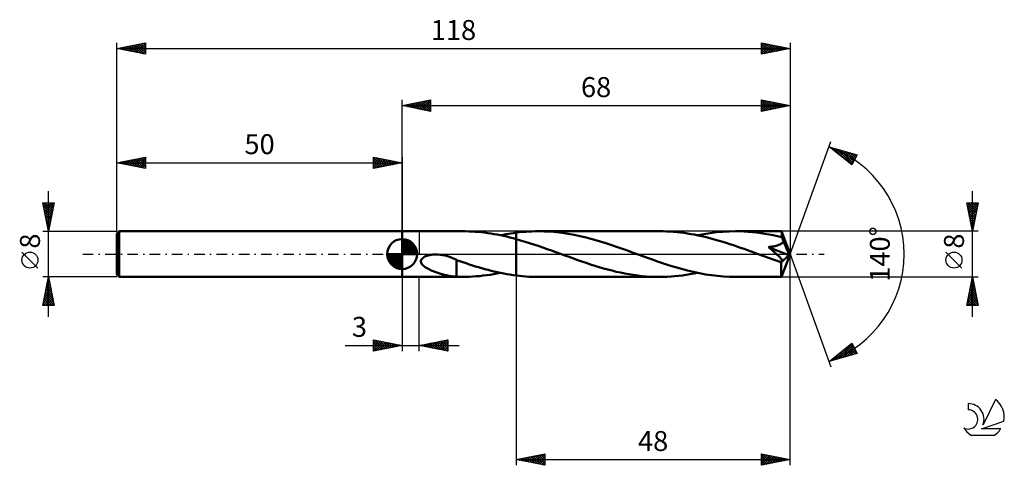
# Model space of a CAD drawing. Units: millimetres. Extents: x -17 to 156, y -37 to 41.
import ezdxf
from ezdxf.enums import TextEntityAlignment as Align

# ---------------------------------------------------------------- set-up
doc = ezdxf.new("R2010")
doc.units = ezdxf.units.MM
doc.header["$LTSCALE"] = 4.6
doc.linetypes.add('LONGDASH_DASH', pattern=[0.85, 0.4, -0.2, 0.05, -0.2])
for name, color, linetype in [('1', 4, 'CONTINUOUS'), ('2', 7, 'CONTINUOUS'), ('4', 2, 'LONGDASH_DASH'), ('CUT', 1, 'CONTINUOUS'), ('NOCUT', 7, 'CONTINUOUS'), ('SK1', 4, 'CONTINUOUS'), ('SK2', 7, 'CONTINUOUS'), ('SK4', 2, 'LONGDASH_DASH'), ('SK6', 5, 'CONTINUOUS')]:
    doc.layers.add(name, color=color, linetype=linetype)
doc.styles.get("Standard").update_dxf_attribs({"font": 'Monospac821 BT'})

msp = doc.modelspace()

# ---------------------------------------------------------------- linework, layer by layer
at = {"layer": '1', "color": 4, "linetype": 'CONTINUOUS', "lineweight": 50}
for p, q in [((50, 4), (60.58, 4)), ((50, -4), (50, 4)), ((61.13, 3.99), (60.57, 4)), ((61.69, 3.98), (61.13, 3.99)), ((62.24, 3.95), (61.69, 3.98)), ((62.8, 3.92), (62.24, 3.95)), ((63.35, 3.87), (62.8, 3.92)), ((63.91, 3.82), (63.35, 3.87)), ((64.46, 3.76), (63.91, 3.82)), ((65.01, 3.68), (64.46, 3.76)), ((65.57, 3.6), (65.01, 3.68)), ((66.12, 3.5), (65.57, 3.6)), ((66.67, 3.4), (66.12, 3.5)), ((67.7, 3.38), (68.16, 3.47)), ((68.16, 3.47), (68.62, 3.55)), ((68.62, 3.55), (69.08, 3.62)), ((69.08, 3.62), (69.54, 3.69)), ((69.54, 3.69), (70, 3.75)), ((70, 3.75), (70.56, 3.82)), ((70, 3.75), (70, 3.75)), ((70, 3.75), (70, 3.75)), ((70, 3.75), (70, 3.75)), ((70, -3.75), (70, 3.75)), ((70.56, 3.82), (71.12, 3.87)), ((71.12, 3.87), (71.68, 3.92)), ((71.68, 3.92), (72.24, 3.96)), ((72.24, 3.96), (72.8, 3.98)), ((72.8, 3.98), (73.35, 4)), ((73.35, 4), (73.91, 4)), ((74.95, 3.98), (73.91, 4)), ((95.13, 4), (73.91, 4)), ((76, 3.93), (74.95, 3.98)), ((77.05, 3.84), (76, 3.93)), ((78.09, 3.71), (77.05, 3.84)), ((79.13, 3.56), (78.09, 3.71)), ((80.18, 3.37), (79.13, 3.56)), ((95.74, 3.99), (95.13, 4)), ((96.35, 3.98), (95.74, 3.99)), ((96.97, 3.95), (96.35, 3.98)), ((97.58, 3.9), (96.97, 3.95)), ((98.2, 3.85), (97.58, 3.9)), ((98.81, 3.78), (98.2, 3.85)), ((99.42, 3.7), (98.81, 3.78)), ((100.03, 3.61), (99.42, 3.7)), ((100.64, 3.51), (100.03, 3.61)), ((101.26, 3.4), (100.64, 3.51)), ((101.8, 3.29), (102.91, 3.5)), ((102.91, 3.5), (104.02, 3.68)), ((104.02, 3.68), (105.14, 3.82)), ((105.14, 3.82), (106.25, 3.92)), ((106.25, 3.92), (107.35, 3.98)), ((107.35, 3.98), (108.45, 4)), ((109.19, 3.99), (108.45, 4)), ((116.51, 4), (108.45, 4)), ((109.93, 3.96), (109.19, 3.99)), ((110.67, 3.92), (109.93, 3.96)), ((111.4, 3.86), (110.67, 3.92)), ((112.13, 3.78), (111.4, 3.86)), ((112.86, 3.68), (112.13, 3.78)), ((113.6, 3.57), (112.86, 3.68)), ((114.34, 3.44), (113.6, 3.57)), ((116.51, 3.98), (116.51, 4)), ((118, 0), (116.51, 4)), ((116.51, 4), (116.51, 4)), ((116.51, 4), (116.51, 4)), ((116.51, 4), (116.51, 4)), ((116.51, 4), (116.51, 4)), ((116.51, 4), (116.51, 4)), ((116.51, 4), (116.51, 4)), ((116.52, 3.96), (116.51, 3.98)), ((116.52, 3.92), (116.52, 3.96)), ((116.53, 3.88), (116.52, 3.92)), ((116.53, 3.83), (116.53, 3.88)), ((116.53, 3.77), (116.53, 3.83)), ((116.54, 3.7), (116.53, 3.77)), ((116.54, 3.63), (116.54, 3.7)), ((116.54, 3.55), (116.54, 3.63)), ((118, 0), (116.54, 3.55)), ((116.54, 2.97), (116.54, 3.55)), ((67.23, 3.29), (66.67, 3.4)), ((67.78, 3.17), (67.23, 3.29)), ((67.24, 3.29), (67.7, 3.38)), ((68.34, 3.05), (67.78, 3.17)), ((68.89, 2.91), (68.34, 3.05)), ((69.45, 2.77), (68.89, 2.91)), ((70, 2.62), (69.45, 2.77)), ((70.77, 2.4), (70, 2.62)), ((70, 2.62), (70, 2.62)), ((70, 2.62), (70, 2.62)), ((70, 2.62), (70, 2.62)), ((70, 2.62), (70, 2.62)), ((70, 2.62), (70, 2.62)), ((70, -3.75), (70, 2.62)), ((71.55, 2.17), (70.77, 2.4)), ((72.32, 1.93), (71.55, 2.17)), ((73.1, 1.68), (72.32, 1.93)), ((81.22, 3.15), (80.18, 3.37)), ((82.25, 2.9), (81.22, 3.15)), ((83.29, 2.63), (82.25, 2.9)), ((84.33, 2.33), (83.29, 2.63)), ((85.37, 2.02), (84.33, 2.33)), ((86.4, 1.68), (85.37, 2.02)), ((101.88, 3.27), (101.26, 3.4)), ((102.5, 3.14), (101.88, 3.27)), ((103.11, 2.99), (102.5, 3.14)), ((103.73, 2.84), (103.11, 2.99)), ((104.34, 2.68), (103.73, 2.84)), ((104.96, 2.51), (104.34, 2.68)), ((105.59, 2.33), (104.96, 2.51)), ((106.21, 2.14), (105.59, 2.33)), ((106.83, 1.94), (106.21, 2.14)), ((107.45, 1.74), (106.83, 1.94)), ((108.07, 1.54), (107.45, 1.74)), ((115.07, 3.3), (114.34, 3.44)), ((115.81, 3.14), (115.07, 3.3)), ((116.54, 2.97), (115.81, 3.14)), ((116.22, 1.68), (116.32, 1.73)), ((116.32, 1.73), (116.42, 1.78)), ((116.42, 1.78), (116.51, 1.85)), ((116.51, 1.85), (116.6, 1.91)), ((116.59, 2.87), (116.54, 2.97)), ((116.63, 2.77), (116.59, 2.87)), ((116.6, 1.91), (116.68, 1.99)), ((116.67, 2.67), (116.63, 2.77)), ((116.72, 2.56), (116.67, 2.67)), ((116.68, 1.99), (116.75, 2.06)), ((116.76, 2.46), (116.72, 2.56)), ((116.75, 2.06), (116.8, 2.15)), ((116.8, 2.35), (116.76, 2.46)), ((116.84, 2.24), (116.8, 2.35)), ((116.8, 2.15), (116.84, 2.24)), ((117.2, 1.42), (116.84, 2.24)), ((73.87, 1.42), (73.1, 1.68)), ((74.64, 1.15), (73.87, 1.42)), ((75.41, 0.88), (74.64, 1.15)), ((76.19, 0.61), (75.41, 0.88)), ((76.97, 0.33), (76.19, 0.61)), ((77.74, 0.05), (76.97, 0.33)), ((78.51, -0.24), (77.74, 0.05)), ((87.43, 1.34), (86.4, 1.68)), ((88.47, 0.98), (87.43, 1.34)), ((89.5, 0.61), (88.47, 0.98)), ((90.53, 0.24), (89.5, 0.61)), ((91.58, -0.15), (90.53, 0.24)), ((108.7, 1.32), (108.07, 1.54)), ((109.32, 1.11), (108.7, 1.32)), ((109.95, 0.89), (109.32, 1.11)), ((110.57, 0.67), (109.95, 0.89)), ((111.2, 0.44), (110.57, 0.67)), ((111.81, 0.22), (111.2, 0.44)), ((112.43, -0.01), (111.81, 0.22)), ((114.23, 1.22), (114.38, 1.24)), ((114.37, 1.1), (114.23, 1.22)), ((117.79, -0.21), (114.23, 1.22)), ((114.51, 0.98), (114.37, 1.1)), ((114.38, 1.24), (114.53, 1.26)), ((114.65, 0.86), (114.51, 0.98)), ((114.53, 1.26), (114.68, 1.28)), ((114.79, 0.75), (114.65, 0.86)), ((114.68, 1.28), (114.82, 1.3)), ((114.92, 0.63), (114.79, 0.75)), ((114.82, 1.3), (114.97, 1.32)), ((115.05, 0.52), (114.92, 0.63)), ((114.97, 1.32), (115.11, 1.35)), ((115.18, 0.41), (115.05, 0.52)), ((115.11, 1.35), (115.25, 1.38)), ((115.31, 0.3), (115.18, 0.41)), ((115.25, 1.38), (115.38, 1.41)), ((115.43, 0.19), (115.31, 0.3)), ((115.38, 1.41), (115.51, 1.44)), ((115.54, 0.09), (115.43, 0.19)), ((115.51, 1.44), (115.64, 1.47)), ((115.65, -0.01), (115.54, 0.09)), ((115.64, 1.47), (115.77, 1.51)), ((115.77, 1.51), (115.89, 1.55)), ((115.89, 1.55), (116, 1.59)), ((116, 1.59), (116.11, 1.63)), ((116.11, 1.63), (116.22, 1.68)), ((116.51, -4), (118, 0)), ((117.4, 0.97), (117.2, 1.42)), ((117.52, 0.68), (117.4, 0.97)), ((117.6, 0.47), (117.52, 0.68)), ((117.66, 0.32), (117.6, 0.47)), ((117.7, 0.2), (117.66, 0.32)), ((117.73, 0.1), (117.7, 0.2)), ((117.74, 0.05), (117.72, 0.1)), ((118, 0), (117.72, 0.1)), ((117.73, 0.1), (117.72, 0.1)), ((118, 0), (117.73, 0.1)), ((117.75, 0), (117.74, 0.05)), ((53.29, -1.19), (53.34, -1.03)), ((53.29, -1.35), (53.29, -1.19)), ((53.32, -1.5), (53.29, -1.35)), ((53.38, -1.65), (53.32, -1.5)), ((53.34, -1.03), (53.43, -0.89)), ((53.47, -1.78), (53.38, -1.65)), ((53.43, -0.89), (53.54, -0.76)), ((53.54, -0.76), (53.66, -0.65)), ((53.66, -0.65), (53.81, -0.55)), ((53.81, -0.55), (53.98, -0.45)), ((53.98, -0.45), (54.17, -0.37)), ((54.17, -0.37), (54.38, -0.29)), ((54.38, -0.29), (54.61, -0.22)), ((54.61, -0.22), (54.85, -0.17)), ((54.85, -0.17), (55.11, -0.12)), ((55.11, -0.12), (55.39, -0.09)), ((55.39, -0.09), (55.68, -0.07)), ((55.68, -0.07), (56, -0.07)), ((56.33, -0.08), (56, -0.07)), ((56.68, -0.11), (56.33, -0.08)), ((57.04, -0.17), (56.68, -0.11)), ((57.42, -0.24), (57.04, -0.17)), ((57.79, -0.33), (57.42, -0.24)), ((58.14, -0.44), (57.79, -0.33)), ((58.5, -0.56), (58.14, -0.44)), ((58.85, -0.69), (58.5, -0.56)), ((59.19, -0.84), (58.85, -0.69)), ((59.54, -1), (59.19, -0.84)), ((59.54, -1.98), (59.54, -1)), ((60.09, -1.24), (59.54, -1.04)), ((60.64, -1.43), (60.09, -1.24)), ((61.2, -1.62), (60.64, -1.43)), ((61.75, -1.8), (61.2, -1.62)), ((79.26, -0.51), (78.51, -0.24)), ((80.02, -0.78), (79.26, -0.51)), ((80.78, -1.05), (80.02, -0.78)), ((81.53, -1.31), (80.78, -1.05)), ((82.28, -1.56), (81.53, -1.31)), ((83.02, -1.81), (82.28, -1.56)), ((92.64, -0.53), (91.58, -0.15)), ((93.7, -0.91), (92.64, -0.53)), ((94.76, -1.28), (93.7, -0.91)), ((95.81, -1.63), (94.76, -1.28)), ((96.86, -1.98), (95.81, -1.63)), ((113.05, -0.24), (112.43, -0.01)), ((113.56, -0.42), (113.05, -0.24)), ((114.06, -0.6), (113.56, -0.42)), ((114.57, -0.78), (114.06, -0.6)), ((115.07, -0.96), (114.57, -0.78)), ((115.58, -1.14), (115.07, -0.96)), ((116.08, -1.31), (115.58, -1.14)), ((115.76, -0.11), (115.65, -0.01)), ((115.86, -0.21), (115.76, -0.11)), ((115.96, -0.3), (115.86, -0.21)), ((116.05, -0.39), (115.96, -0.3)), ((116.13, -0.48), (116.05, -0.39)), ((116.15, -1.32), (116.08, -1.31)), ((116.21, -0.56), (116.13, -0.48)), ((116.22, -1.33), (116.15, -1.32)), ((116.28, -0.63), (116.21, -0.56)), ((116.29, -1.34), (116.22, -1.33)), ((116.35, -0.71), (116.28, -0.63)), ((116.36, -1.35), (116.29, -1.34)), ((116.41, -0.78), (116.35, -0.71)), ((116.42, -1.35), (116.36, -1.35)), ((116.46, -0.84), (116.41, -0.78)), ((116.42, -1.35), (116.47, -1.34)), ((116.46, -1.5), (117.79, -0.21)), ((116.51, -0.91), (116.46, -0.84)), ((116.46, -1.72), (116.46, -1.5)), ((116.46, -1.94), (116.46, -1.72)), ((116.47, -1.34), (116.52, -1.33)), ((116.54, -0.96), (116.51, -0.91)), ((116.52, -1.33), (116.57, -1.31)), ((116.58, -1.02), (116.54, -0.96)), ((116.57, -1.31), (116.6, -1.29)), ((116.6, -1.07), (116.58, -1.02)), ((116.62, -1.12), (116.6, -1.07)), ((116.6, -1.29), (116.62, -1.26)), ((116.63, -1.17), (116.62, -1.12)), ((116.62, -1.26), (116.64, -1.22)), ((116.64, -1.22), (116.63, -1.17)), ((117.76, -0.05), (117.75, 0)), ((117.77, -0.09), (117.76, -0.05)), ((117.78, -0.13), (117.77, -0.09)), ((117.78, -0.17), (117.78, -0.13)), ((117.79, -0.21), (117.78, -0.17)), ((53.58, -1.91), (53.47, -1.78)), ((53.7, -2.03), (53.58, -1.91)), ((53.83, -2.14), (53.7, -2.03)), ((53.98, -2.25), (53.83, -2.14)), ((54.12, -2.34), (53.98, -2.25)), ((54.28, -2.44), (54.12, -2.34)), ((54.44, -2.53), (54.28, -2.44)), ((54.6, -2.61), (54.44, -2.53)), ((54.77, -2.7), (54.6, -2.61)), ((54.93, -2.77), (54.77, -2.7)), ((55.1, -2.85), (54.93, -2.77)), ((55.26, -2.92), (55.1, -2.85)), ((55.43, -2.99), (55.26, -2.92)), ((55.59, -3.05), (55.43, -2.99)), ((55.76, -3.12), (55.59, -3.05)), ((55.93, -3.18), (55.76, -3.12)), ((56.09, -3.24), (55.93, -3.18)), ((56.26, -3.29), (56.09, -3.24)), ((56.43, -3.35), (56.26, -3.29)), ((56.6, -3.4), (56.43, -3.35)), ((56.76, -3.46), (56.6, -3.4)), ((59.53, -1.98), (59.53, -1.98)), ((59.53, -1.98), (59.53, -1.98)), ((59.54, -1.98), (59.53, -1.98)), ((59.53, -1.98), (59.53, -1.98)), ((59.53, -1.98), (59.53, -1.98)), ((59.53, -3.98), (59.53, -1.98)), ((59.54, -1.98), (59.54, -1.98)), ((62.31, -1.98), (61.75, -1.8)), ((62.86, -2.15), (62.31, -1.98)), ((63.41, -2.31), (62.86, -2.15)), ((63.96, -2.47), (63.41, -2.31)), ((64.51, -2.63), (63.96, -2.47)), ((65.06, -2.77), (64.51, -2.63)), ((65.6, -2.91), (65.06, -2.77)), ((66.15, -3.05), (65.6, -2.91)), ((66.03, -3.52), (66.63, -3.41)), ((66.7, -3.17), (66.15, -3.05)), ((66.63, -3.41), (67.24, -3.29)), ((67.25, -3.29), (66.7, -3.17)), ((67.8, -3.4), (67.25, -3.29)), ((68.35, -3.5), (67.8, -3.4)), ((83.78, -2.05), (83.02, -1.81)), ((84.53, -2.28), (83.78, -2.05)), ((85.29, -2.5), (84.53, -2.28)), ((86.05, -2.71), (85.29, -2.5)), ((86.8, -2.9), (86.05, -2.71)), ((87.55, -3.09), (86.8, -2.9)), ((88.31, -3.25), (87.55, -3.09)), ((89.06, -3.41), (88.31, -3.25)), ((89.82, -3.54), (89.06, -3.41)), ((97.92, -2.3), (96.86, -1.98)), ((98.97, -2.6), (97.92, -2.3)), ((100.03, -2.88), (98.97, -2.6)), ((101.08, -3.13), (100.03, -2.88)), ((100.46, -3.54), (101.13, -3.42)), ((102.14, -3.36), (101.08, -3.13)), ((101.13, -3.42), (101.8, -3.29)), ((103.19, -3.55), (102.14, -3.36)), ((116.46, -2.15), (116.46, -1.94)), ((116.47, -2.35), (116.46, -2.15)), ((116.47, -2.55), (116.47, -2.35)), ((116.47, -2.74), (116.47, -2.55)), ((116.47, -2.92), (116.47, -2.74)), ((116.47, -3.09), (116.47, -2.92)), ((116.47, -3.25), (116.47, -3.09)), ((116.48, -3.39), (116.47, -3.25)), ((116.48, -3.52), (116.48, -3.39)), ((50, -4), (60.58, -4)), ((56.93, -3.5), (56.76, -3.46)), ((57.1, -3.55), (56.93, -3.5)), ((57.26, -3.6), (57.1, -3.55)), ((57.43, -3.64), (57.26, -3.6)), ((57.6, -3.68), (57.43, -3.64)), ((57.76, -3.72), (57.6, -3.68)), ((57.93, -3.76), (57.76, -3.72)), ((58.09, -3.79), (57.93, -3.76)), ((58.25, -3.82), (58.09, -3.79)), ((58.41, -3.85), (58.25, -3.82)), ((58.57, -3.88), (58.41, -3.85)), ((58.73, -3.9), (58.57, -3.88)), ((58.89, -3.92), (58.73, -3.9)), ((59.05, -3.94), (58.89, -3.92)), ((59.21, -3.95), (59.05, -3.94)), ((59.37, -3.97), (59.21, -3.95)), ((59.53, -3.98), (59.37, -3.97)), ((59.71, -3.99), (59.53, -3.98)), ((59.88, -3.99), (59.71, -3.99)), ((60.05, -4), (59.88, -3.99)), ((60.22, -4), (60.05, -4)), ((60.39, -4), (60.22, -4)), ((60.57, -4), (60.39, -4)), ((60.57, -4), (61.18, -3.99)), ((61.18, -3.99), (61.79, -3.98)), ((61.79, -3.98), (62.4, -3.95)), ((62.4, -3.95), (63, -3.9)), ((63, -3.9), (63.61, -3.85)), ((63.61, -3.85), (64.21, -3.78)), ((64.21, -3.78), (64.82, -3.71)), ((64.82, -3.71), (65.42, -3.62)), ((65.42, -3.62), (66.03, -3.52)), ((68.9, -3.59), (68.35, -3.5)), ((69.45, -3.68), (68.9, -3.59)), ((70, -3.75), (69.45, -3.68)), ((70, -3.75), (70, -3.75)), ((70, -3.75), (70, -3.75)), ((70, -3.75), (70, -3.75)), ((70.56, -3.82), (70, -3.75)), ((71.12, -3.87), (70.56, -3.82)), ((71.68, -3.92), (71.12, -3.87)), ((72.24, -3.96), (71.68, -3.92)), ((72.8, -3.98), (72.24, -3.96)), ((73.35, -4), (72.8, -3.98)), ((73.91, -4), (73.35, -4)), ((73.91, -4), (95.13, -4)), ((90.57, -3.66), (89.82, -3.54)), ((91.33, -3.76), (90.57, -3.66)), ((92.08, -3.85), (91.33, -3.76)), ((92.85, -3.91), (92.08, -3.85)), ((93.61, -3.96), (92.85, -3.91)), ((94.37, -3.99), (93.61, -3.96)), ((95.13, -4), (94.37, -3.99)), ((95.13, -4), (95.8, -3.99)), ((95.8, -3.99), (96.47, -3.97)), ((96.47, -3.97), (97.14, -3.93)), ((97.14, -3.93), (97.81, -3.88)), ((97.81, -3.88), (98.47, -3.82)), ((98.47, -3.82), (99.13, -3.74)), ((99.13, -3.74), (99.8, -3.65)), ((99.8, -3.65), (100.46, -3.54)), ((104.24, -3.71), (103.19, -3.55)), ((105.29, -3.84), (104.24, -3.71)), ((106.35, -3.93), (105.29, -3.84)), ((107.4, -3.98), (106.35, -3.93)), ((108.45, -4), (107.4, -3.98)), ((108.45, -4), (116.51, -4)), ((116.48, -3.63), (116.48, -3.52)), ((116.48, -3.73), (116.48, -3.63)), ((116.49, -3.81), (116.48, -3.73)), ((116.49, -3.87), (116.49, -3.81)), ((116.49, -3.93), (116.49, -3.87)), ((116.5, -3.97), (116.49, -3.93)), ((116.5, -3.99), (116.5, -3.97)), ((116.51, -4), (116.5, -3.99)), ((116.51, -4), (116.51, -4)), ((116.51, -4), (116.51, -4)), ((116.51, -4), (116.51, -4)), ((116.51, -4), (116.51, -4)), ((116.51, -4), (116.51, -4)), ((116.51, -4), (116.51, -4))]:
    msp.add_line(p, q, dxfattribs=at)
msp.add_ellipse((118, 0), major_axis=(-7.74, 3.56), ratio=0.236045, start_param=1.430308, end_param=1.480455, dxfattribs=at)
at = {"layer": '2', "color": 7, "linetype": 'CONTINUOUS', "lineweight": 25}
for p, q in [((50, 4), (50, 27)), ((50, 26), (55, 27)), ((50, 26), (118, 26)), ((55, 25), (50, 26)), ((50.1, 25.98), (50.15, 26.03)), ((50.25, 26.05), (50.38, 25.92)), ((50.45, 25.91), (50.68, 26.14)), ((50.61, 26.12), (50.91, 25.82)), ((50.81, 25.84), (51.21, 26.24)), ((50.96, 26.19), (51.44, 25.71)), ((51.16, 25.77), (51.74, 26.35)), ((51.31, 26.26), (51.97, 25.61)), ((51.51, 25.7), (52.27, 26.45)), ((51.67, 26.33), (52.5, 25.5)), ((51.87, 25.63), (52.8, 26.56)), ((52.02, 26.4), (53.03, 25.39)), ((52.22, 25.56), (53.33, 26.67)), ((52.37, 26.47), (53.56, 25.29)), ((52.57, 25.49), (53.86, 26.77)), ((52.73, 26.55), (54.09, 25.18)), ((52.93, 25.41), (54.39, 26.88)), ((53.08, 26.62), (54.62, 25.08)), ((53.28, 25.34), (54.92, 26.98)), ((53.44, 26.69), (55, 25.12)), ((53.64, 25.27), (55, 26.64)), ((53.79, 26.76), (55, 25.55)), ((53.99, 25.2), (55, 26.21)), ((54.14, 26.83), (55, 25.97)), ((54.5, 26.9), (55, 26.4)), ((54.85, 26.97), (55, 26.82)), ((55, 27), (55, 25)), ((113, 25), (113, 27)), ((113, 27), (118, 26)), ((113, 26.96), (113.03, 26.99)), ((113, 26.94), (114.62, 25.32)), ((113, 26.53), (113.39, 26.92)), ((113, 26.11), (113.74, 26.85)), ((113, 25.69), (114.1, 26.78)), ((113, 25.26), (114.45, 26.71)), ((113, 26.52), (114.27, 25.25)), ((113, 26.1), (113.91, 25.18)), ((118, 26), (113, 25)), ((113.2, 25.04), (114.8, 26.64)), ((113.46, 26.91), (114.97, 25.39)), ((113.73, 25.15), (115.16, 26.57)), ((113.99, 26.8), (115.33, 25.47)), ((114.26, 25.25), (115.51, 26.5)), ((114.52, 26.7), (115.68, 25.54)), ((114.79, 25.36), (115.86, 26.43)), ((115.05, 26.59), (116.03, 25.61)), ((115.32, 25.46), (116.22, 26.36)), ((115.58, 26.48), (116.39, 25.68)), ((115.86, 25.57), (116.57, 26.29)), ((116.11, 26.38), (116.74, 25.75)), ((116.39, 25.68), (116.92, 26.22)), ((116.64, 26.27), (117.09, 25.82)), ((116.92, 25.78), (117.28, 26.14)), ((117.17, 26.17), (117.45, 25.89)), ((117.45, 25.89), (117.63, 26.07)), ((117.7, 26.06), (117.8, 25.96)), ((117.98, 26), (117.98, 26)), ((118, 27), (118, 0)), ((54.34, 25.13), (55, 25.79)), ((54.7, 25.06), (55, 25.36)), ((113, 25.67), (113.56, 25.11)), ((113, 25.25), (113.21, 25.04)), ((118, 0), (125.18, 19.73)), ((124.84, 18.79), (129.75, 17.4)), ((128.83, 15.62), (124.84, 18.79)), ((124.97, 18.69), (125.03, 18.74)), ((125.02, 18.74), (125.47, 18.3)), ((125.21, 18.5), (125.36, 18.65)), ((125.45, 18.31), (125.69, 18.55)), ((125.61, 18.57), (127.54, 16.65)), ((125.68, 18.12), (126.02, 18.46)), ((125.92, 17.94), (126.35, 18.37)), ((126.16, 17.75), (126.68, 18.27)), ((126.2, 18.41), (128.89, 15.73)), ((126.39, 17.56), (127.01, 18.18)), ((126.63, 17.37), (127.34, 18.08)), ((126.8, 18.24), (129.03, 16.01)), ((126.86, 17.18), (127.67, 17.99)), ((127.1, 17), (128, 17.9)), ((127.34, 16.81), (128.33, 17.8)), ((127.39, 18.07), (129.17, 16.29)), ((127.57, 16.62), (128.66, 17.71)), ((127.81, 16.43), (128.99, 17.61)), ((127.98, 17.9), (129.32, 16.57)), ((128.05, 16.24), (129.32, 17.52)), ((128.28, 16.06), (129.65, 17.43)), ((128.58, 17.73), (129.46, 16.85)), ((129.75, 17.4), (128.83, 15.62)), ((129.17, 17.56), (129.61, 17.13)), ((128.52, 15.87), (129.42, 16.77)), ((128.75, 15.68), (128.98, 15.9)), ((150, -11), (150, 11)), ((150, 4), (149, 9)), ((149, 9), (151, 9)), ((149.03, 8.87), (149.16, 9)), ((149.06, 8.7), (150.63, 7.14)), ((149.1, 8.51), (149.58, 9)), ((149.17, 8.16), (150.01, 9)), ((149.19, 9), (150.7, 7.49)), ((149.24, 7.81), (150.43, 9)), ((149.31, 7.45), (150.86, 9)), ((149.38, 7.1), (150.93, 8.65)), ((149.61, 9), (150.77, 7.84)), ((151, 9), (150, 4)), ((150.04, 9), (150.84, 8.2)), ((150.46, 9), (150.91, 8.55)), ((150.88, 9), (150.98, 8.9)), ((149.17, 8.17), (150.56, 6.78)), ((149.27, 7.64), (150.49, 6.43)), ((149.38, 7.11), (150.42, 6.08)), ((149.45, 6.75), (150.82, 8.12)), ((149.52, 6.39), (150.72, 7.59)), ((149.59, 6.04), (150.61, 7.06)), ((149.48, 6.58), (150.34, 5.72)), ((149.59, 6.05), (150.27, 5.37)), ((149.66, 5.68), (150.51, 6.53)), ((149.7, 5.52), (150.2, 5.01)), ((149.73, 5.33), (150.4, 6)), ((149.8, 4.98), (150.29, 5.47)), ((151, 4), (116.54, 4)), ((149.8, 4.99), (150.13, 4.66)), ((149.88, 4.62), (150.19, 4.94)), ((149.91, 4.46), (150.06, 4.31)), ((149.95, 4.27), (150.08, 4.41)), ((118, -37), (118, 0)), ((118, 0), (125.18, -19.73)), ((148.15, -2.45), (145.35, 0.35)), ((50, -4), (50, -17)), ((53, -17), (53, -4)), ((70, -4), (70, -37)), ((116.54, -4), (151, -4)), ((149, -9), (150, -4)), ((149.72, -5.41), (150.19, -4.94)), ((149.77, -5.16), (150.35, -5.74)), ((149.82, -4.88), (150.12, -4.59)), ((149.84, -4.8), (150.24, -5.21)), ((149.91, -4.45), (150.14, -4.68)), ((149.93, -4.35), (150.05, -4.23)), ((149.98, -4.1), (150.03, -4.15)), ((150, -4), (151, -9)), ((149.19, -8.06), (150.54, -6.71)), ((149.29, -7.53), (150.47, -6.36)), ((149.4, -7), (150.4, -6)), ((149.49, -6.57), (150.77, -7.86)), ((149.51, -6.47), (150.33, -5.65)), ((149.56, -6.22), (150.67, -7.33)), ((149.61, -5.94), (150.26, -5.29)), ((149.63, -5.86), (150.56, -6.8)), ((149.7, -5.51), (150.45, -6.27)), ((149.08, -8.59), (150.61, -7.06)), ((149.1, -9), (150.68, -7.42)), ((149.13, -8.34), (149.79, -9)), ((149.2, -7.99), (150.22, -9)), ((149.27, -7.63), (150.64, -9)), ((149.34, -7.28), (150.98, -8.92)), ((149.41, -6.93), (150.88, -8.39)), ((149.52, -9), (150.75, -7.77)), ((149.95, -9), (150.82, -8.12)), ((150.37, -9), (150.9, -8.48)), ((151, -9), (149, -9)), ((149.06, -8.69), (149.37, -9)), ((150.8, -9), (150.97, -8.83)), ((45, -17), (45, -15)), ((45, -15), (50, -16)), ((45, -15.35), (45.29, -15.06)), ((45, -15.77), (45.64, -15.13)), ((45, -16.2), (46, -15.2)), ((45, -16.62), (46.35, -15.27)), ((45, -15.35), (46.38, -16.73)), ((45.05, -16.99), (46.7, -15.34)), ((45.1, -15.02), (46.73, -16.65)), ((45.58, -16.88), (47.06, -15.41)), ((45.63, -15.13), (47.08, -16.58)), ((46.12, -16.78), (47.41, -15.48)), ((46.16, -15.23), (47.44, -16.51)), ((46.69, -15.34), (47.79, -16.44)), ((47.22, -15.44), (48.15, -16.37)), ((53, -16), (58, -15)), ((54.88, -16.38), (55.82, -15.44)), ((55.23, -16.45), (56.35, -15.33)), ((55.59, -16.52), (56.88, -15.22)), ((55.61, -15.48), (56.92, -16.79)), ((55.94, -16.59), (57.41, -15.12)), ((55.97, -15.41), (57.45, -16.89)), ((56.29, -16.66), (57.94, -15.01)), ((56.32, -15.34), (57.98, -17)), ((56.65, -16.73), (58, -15.38)), ((56.68, -15.27), (58, -16.59)), ((57.03, -15.2), (58, -16.17)), ((57.38, -15.12), (58, -15.74)), ((57.74, -15.05), (58, -15.32)), ((58, -15), (58, -17)), ((40.02, -16), (60, -16)), ((45, -15.77), (46.02, -16.8)), ((50, -16), (45, -17)), ((45, -16.2), (45.67, -16.87)), ((45, -16.62), (45.32, -16.94)), ((46.65, -16.67), (47.76, -15.55)), ((47.18, -16.57), (48.12, -15.62)), ((47.71, -16.46), (48.47, -15.7)), ((47.75, -15.55), (48.5, -16.3)), ((48.24, -16.35), (48.82, -15.77)), ((48.28, -15.66), (48.85, -16.23)), ((48.77, -16.25), (49.18, -15.84)), ((48.81, -15.76), (49.21, -16.16)), ((49.3, -16.14), (49.53, -15.91)), ((49.34, -15.87), (49.56, -16.09)), ((49.83, -16.04), (49.89, -15.98)), ((49.87, -15.97), (49.91, -16.02)), ((58, -17), (53, -16)), ((53.11, -16.02), (53.17, -15.97)), ((53.14, -15.97), (53.21, -16.04)), ((53.47, -16.09), (53.7, -15.86)), ((53.49, -15.9), (53.74, -16.15)), ((53.82, -16.16), (54.23, -15.76)), ((53.85, -15.83), (54.27, -16.25)), ((54.17, -16.24), (54.76, -15.65)), ((54.2, -15.76), (54.8, -16.36)), ((54.53, -16.31), (55.29, -15.54)), ((54.55, -15.69), (55.33, -16.47)), ((54.91, -15.62), (55.86, -16.57)), ((55.26, -15.55), (56.39, -16.68)), ((57, -16.8), (58, -15.8)), ((57.35, -16.87), (58, -16.23)), ((57.71, -16.94), (58, -16.65)), ((124.84, -18.79), (128.83, -15.62)), ((125.55, -18.59), (127.32, -16.82)), ((126.14, -18.42), (128.87, -15.7)), ((126.74, -18.25), (129.01, -15.98)), ((126.94, -17.12), (127.78, -17.96)), ((127.18, -16.93), (128.11, -17.86)), ((127.33, -18.09), (129.16, -16.26)), ((127.42, -16.75), (128.44, -17.77)), ((127.65, -16.56), (128.77, -17.68)), ((127.89, -16.37), (129.1, -17.58)), ((127.92, -17.92), (129.3, -16.54)), ((128.12, -16.18), (129.43, -17.49)), ((128.36, -15.99), (129.72, -17.36)), ((128.51, -17.75), (129.45, -16.82)), ((128.6, -15.81), (129.27, -16.48)), ((128.83, -15.62), (129.75, -17.4)), ((129.11, -17.58), (129.59, -17.1)), ((129.75, -17.4), (124.84, -18.79)), ((124.96, -18.76), (125.25, -18.47)), ((125.05, -18.63), (125.14, -18.71)), ((125.29, -18.44), (125.47, -18.62)), ((125.53, -18.25), (125.8, -18.52)), ((125.76, -18.06), (126.13, -18.43)), ((126, -17.87), (126.46, -18.33)), ((126.23, -17.69), (126.79, -18.24)), ((126.47, -17.5), (127.12, -18.15)), ((126.71, -17.31), (127.45, -18.05)), ((129.7, -17.41), (129.73, -17.38)), ((70, -36), (75, -35)), ((70, -36), (118, -36)), ((75, -37), (70, -36)), ((70.12, -35.98), (70.17, -36.03)), ((70.19, -36.04), (70.28, -35.94)), ((70.47, -35.91), (70.7, -36.14)), ((70.54, -36.11), (70.81, -35.84)), ((70.82, -35.84), (71.23, -36.25)), ((70.89, -36.18), (71.34, -35.73)), ((71.18, -35.76), (71.76, -36.35)), ((71.25, -36.25), (71.87, -35.63)), ((71.53, -35.69), (72.29, -36.46)), ((71.6, -36.32), (72.4, -35.52)), ((71.88, -35.62), (72.83, -36.57)), ((71.95, -36.39), (72.93, -35.41)), ((72.24, -35.55), (73.36, -36.67)), ((72.31, -36.46), (73.46, -35.31)), ((72.59, -35.48), (73.89, -36.78)), ((72.66, -36.53), (73.99, -35.2)), ((72.94, -35.41), (74.42, -36.88)), ((73.01, -36.6), (74.52, -35.1)), ((73.3, -35.34), (74.95, -36.99)), ((73.37, -36.67), (75, -35.04)), ((73.65, -35.27), (75, -36.62)), ((73.72, -36.74), (75, -35.46)), ((74, -35.2), (75, -36.19)), ((74.07, -36.81), (75, -35.89)), ((74.36, -35.13), (75, -35.77)), ((74.71, -35.06), (75, -35.35)), ((75, -35), (75, -37)), ((113, -37), (113, -35)), ((113, -35), (118, -36)), ((113, -35), (114.67, -36.67)), ((113, -35.1), (113.08, -35.02)), ((113, -35.52), (113.44, -35.09)), ((113, -35.95), (113.79, -35.16)), ((113, -36.37), (114.14, -35.23)), ((113, -36.8), (114.5, -35.3)), ((113, -35.42), (114.31, -36.74)), ((113, -35.85), (113.96, -36.81)), ((118, -36), (113, -37)), ((113.28, -36.94), (114.85, -35.37)), ((113.53, -35.11), (115.02, -36.6)), ((113.81, -36.84), (115.2, -35.44)), ((114.06, -35.21), (115.37, -36.53)), ((114.34, -36.73), (115.56, -35.51)), ((114.59, -35.32), (115.73, -36.45)), ((114.87, -36.63), (115.91, -35.58)), ((115.12, -35.42), (116.08, -36.38)), ((115.4, -36.52), (116.26, -35.65)), ((115.65, -35.53), (116.44, -36.31)), ((115.93, -36.41), (116.62, -35.72)), ((116.18, -35.64), (116.79, -36.24)), ((116.46, -36.31), (116.97, -35.79)), ((116.71, -35.74), (117.14, -36.17)), ((116.99, -36.2), (117.33, -35.87)), ((117.24, -35.85), (117.5, -36.1)), ((117.52, -36.1), (117.68, -35.94)), ((117.77, -35.95), (117.85, -36.03)), ((74.43, -36.89), (75, -36.31)), ((74.78, -36.96), (75, -36.74)), ((113, -36.27), (113.61, -36.88)), ((113, -36.7), (113.25, -36.95))]:
    msp.add_line(p, q, dxfattribs=at)
msp.add_circle((146.75, -1.05), 1.4, dxfattribs=at)
msp.add_arc((118, 0), 20, 290, 70, dxfattribs=at)
at = {"layer": '4', "color": 2, "linetype": 'LONGDASH_DASH', "lineweight": 25}
msp.add_line((50, 0), (118, 0), dxfattribs=at)
at = {"layer": 'CUT', "color": 1, "linetype": 'CONTINUOUS', "lineweight": 25}
for p, q in [((116.54, 4), (70, 4)), ((70, 4), (70, 0)), ((118, 0), (116.54, 4)), ((70, 0), (118, 0))]:
    msp.add_line(p, q, dxfattribs=at)
at = {"layer": 'NOCUT', "color": 7, "linetype": 'CONTINUOUS', "lineweight": 25}
for p, q in [((50, 0), (50, 4)), ((50, 4), (53, 4)), ((70, 4), (53, 4)), ((53, 4), (53, 0)), ((70, 0), (70, 4)), ((70, 4), (70, 4)), ((70, 4), (70, 0)), ((70, 4), (70, 0)), ((53, 0), (50, 0)), ((53, 0), (70, 0))]:
    msp.add_line(p, q, dxfattribs=at)
at = {"layer": 'SK1', "color": 4, "linetype": 'CONTINUOUS', "lineweight": 50}
for p, q in [((0.4, 4), (0, 3.6)), ((0, 3.6), (0, -3.6)), ((50, 4), (0.4, 4)), ((0.4, 4), (0.4, -4)), ((50, 0), (50, 2.62)), ((50, 2.56), (50.07, 2.62)), ((50, 2.19), (50.41, 2.59)), ((50, 2.56), (52.56, 0)), ((50, 1.81), (50.71, 2.53)), ((50, 1.44), (50.99, 2.43)), ((50, 1.07), (51.24, 2.31)), ((50, 2.19), (52.19, 0)), ((50, 0.7), (51.47, 2.17)), ((50, 0.33), (51.68, 2.01)), ((50, 1.81), (51.81, 0)), ((50.04, 0), (51.88, 1.83)), ((50.32, 2.6), (52.6, 0.32)), ((50.8, 2.5), (52.5, 0.8)), ((51.56, 2.11), (52.11, 1.56)), ((50, 0), (47.38, 0)), ((47.38, -0.07), (47.44, 0)), ((47.41, -0.41), (47.81, 0)), ((47.47, -0.71), (48.19, 0)), ((47.57, -0.99), (48.56, 0)), ((47.69, -1.24), (48.93, 0)), ((47.73, 0), (50, -2.27)), ((47.83, -1.47), (49.3, 0)), ((47.99, -1.68), (49.67, 0)), ((48.1, 0), (50, -1.9)), ((48.47, 0), (50, -1.53)), ((48.84, 0), (50, -1.16)), ((49.22, 0), (50, -0.78)), ((49.59, 0), (50, -0.41)), ((49.96, 0), (50, -0.04)), ((50, 1.44), (51.44, 0)), ((50, 1.07), (51.07, 0)), ((50, 0.7), (50.7, 0)), ((50, 0.33), (50.33, 0)), ((50, 0), (52.62, 0)), ((50, -2.62), (50, 0)), ((50.41, 0), (52.05, 1.64)), ((50.78, 0), (52.21, 1.42)), ((51.16, 0), (52.34, 1.19)), ((51.53, 0), (52.45, 0.93)), ((51.9, 0), (52.54, 0.65)), ((52.27, 0), (52.6, 0.33)), ((47.38, -0.02), (49.98, -2.62)), ((47.41, -0.42), (49.58, -2.59)), ((47.55, -0.93), (49.07, -2.45)), ((48.17, -1.88), (50, -0.04)), ((48.36, -2.05), (50, -0.41)), ((48.58, -2.21), (50, -0.78)), ((48.81, -2.34), (50, -1.16)), ((49.07, -2.45), (50, -1.53)), ((49.35, -2.54), (50, -1.9)), ((49.67, -2.6), (50, -2.27)), ((0, -3.6), (0.4, -4)), ((0.4, -4), (50, -4))]:
    msp.add_line(p, q, dxfattribs=at)
for start, end in [(90, 180), (0, 90), (180, 270), (270, 0)]:
    msp.add_arc((50, 0), 2.62, start, end, dxfattribs=at)
at = {"layer": 'SK2', "color": 7, "linetype": 'CONTINUOUS', "lineweight": 25}
for p, q in [((0, 8), (0, 37)), ((0, 36), (5, 37)), ((0.96, 35.81), (1.43, 36.29)), ((1.31, 35.74), (1.96, 36.39)), ((1.43, 36.29), (2.14, 35.57)), ((1.66, 35.67), (2.49, 36.5)), ((1.78, 36.36), (2.67, 35.47)), ((2.02, 35.6), (3.02, 36.6)), ((2.14, 36.43), (3.2, 35.36)), ((2.37, 35.53), (3.56, 36.71)), ((2.49, 36.5), (3.73, 35.25)), ((2.72, 35.46), (4.09, 36.82)), ((2.84, 36.57), (4.26, 35.15)), ((3.08, 35.38), (4.62, 36.92)), ((3.2, 36.64), (4.79, 35.04)), ((3.43, 35.31), (5, 36.88)), ((3.55, 36.71), (5, 35.26)), ((3.78, 35.24), (5, 36.46)), ((3.9, 36.78), (5, 35.68)), ((4.26, 36.85), (5, 36.11)), ((4.61, 36.92), (5, 36.53)), ((4.96, 36.99), (5, 36.96)), ((5, 37), (5, 35)), ((113, 35), (113, 37)), ((113, 37), (118, 36)), ((113, 36.78), (113.19, 36.96)), ((113, 36.35), (113.54, 36.89)), ((113, 35.93), (113.89, 36.82)), ((113, 35.5), (114.25, 36.75)), ((113, 36.7), (114.42, 35.28)), ((113, 35.08), (114.6, 36.68)), ((113, 36.28), (114.06, 35.21)), ((113.16, 36.97), (114.77, 35.35)), ((113.43, 35.09), (114.95, 36.61)), ((113.69, 36.86), (115.13, 35.43)), ((113.96, 35.19), (115.31, 36.54)), ((114.22, 36.76), (115.48, 35.5)), ((114.49, 35.3), (115.66, 36.47)), ((114.75, 36.65), (115.83, 35.57)), ((115.02, 35.4), (116.01, 36.4)), ((115.28, 36.54), (116.19, 35.64)), ((115.55, 35.51), (116.37, 36.33)), ((115.81, 36.44), (116.54, 35.71)), ((116.08, 35.62), (116.72, 36.26)), ((116.34, 36.33), (116.89, 35.78)), ((118, 37), (118, 0)), ((0, 36), (118, 36)), ((5, 35), (0, 36)), ((0.01, 36), (0.02, 36)), ((0.25, 35.95), (0.37, 36.07)), ((0.37, 36.07), (0.55, 35.89)), ((0.6, 35.88), (0.9, 36.18)), ((0.72, 36.14), (1.08, 35.78)), ((1.08, 36.22), (1.61, 35.68)), ((4.14, 35.17), (5, 36.03)), ((4.49, 35.1), (5, 35.61)), ((4.85, 35.03), (5, 35.19)), ((118, 36), (113, 35)), ((113, 35.85), (113.71, 35.14)), ((113, 35.43), (113.36, 35.07)), ((113, 35), (113, 35)), ((116.61, 35.72), (117.08, 36.18)), ((116.87, 36.23), (117.25, 35.85)), ((117.14, 35.83), (117.43, 36.11)), ((117.4, 36.12), (117.6, 35.92)), ((117.67, 35.93), (117.78, 36.04)), ((117.93, 36.01), (117.95, 35.99)), ((0, 4), (0, 17)), ((0, 16), (5, 17)), ((0, 16), (50, 16)), ((5, 15), (0, 16)), ((0.2, 15.96), (0.3, 16.06)), ((0.32, 16.06), (0.48, 15.91)), ((0.55, 15.89), (0.83, 16.17)), ((0.67, 16.14), (1.01, 15.8)), ((0.91, 15.82), (1.36, 16.27)), ((1.03, 16.21), (1.54, 15.69)), ((1.26, 15.75), (1.89, 16.38)), ((1.38, 16.28), (2.07, 15.59)), ((1.61, 15.68), (2.42, 16.49)), ((1.73, 16.35), (2.6, 15.48)), ((1.97, 15.61), (2.95, 16.59)), ((2.09, 16.42), (3.13, 15.37)), ((2.32, 15.54), (3.48, 16.7)), ((2.44, 16.49), (3.66, 15.27)), ((2.67, 15.47), (4.01, 16.8)), ((2.79, 16.56), (4.19, 15.16)), ((3.03, 15.4), (4.54, 16.91)), ((3.15, 16.63), (4.72, 15.06)), ((3.38, 15.32), (5, 16.94)), ((3.5, 16.7), (5, 15.2)), ((3.74, 15.25), (5, 16.52)), ((3.85, 16.77), (5, 15.63)), ((4.09, 15.18), (5, 16.09)), ((4.21, 16.84), (5, 16.05)), ((4.44, 15.11), (5, 15.67)), ((4.56, 16.91), (5, 16.47)), ((4.92, 16.98), (5, 16.9)), ((5, 17), (5, 15)), ((45, 15), (45, 17)), ((45, 17), (50, 16)), ((45, 16.64), (45.3, 16.94)), ((45, 16.88), (46.57, 15.31)), ((45, 16.21), (45.66, 16.87)), ((45, 15.79), (46.01, 16.8)), ((45, 15.36), (46.36, 16.73)), ((45, 16.46), (46.21, 15.24)), ((45, 16.03), (45.86, 15.17)), ((50, 16), (45, 15)), ((45, 15.61), (45.5, 15.1)), ((45.08, 15.02), (46.72, 16.66)), ((45.38, 16.93), (46.92, 15.38)), ((45.61, 15.12), (47.07, 16.59)), ((45.91, 16.82), (47.27, 15.46)), ((46.14, 15.23), (47.42, 16.52)), ((46.44, 16.71), (47.63, 15.53)), ((46.67, 15.33), (47.78, 16.45)), ((46.97, 16.61), (47.98, 15.6)), ((47.2, 15.44), (48.13, 16.37)), ((47.5, 16.5), (48.33, 15.67)), ((47.73, 15.55), (48.48, 16.3)), ((48.03, 16.39), (48.69, 15.74)), ((48.26, 15.65), (48.84, 16.23)), ((48.56, 16.29), (49.04, 15.81)), ((48.79, 15.76), (49.19, 16.16)), ((49.09, 16.18), (49.39, 15.88)), ((49.32, 15.86), (49.55, 16.09)), ((49.62, 16.08), (49.75, 15.95)), ((49.85, 15.97), (49.9, 16.02)), ((50, 17), (50, 4)), ((4.8, 15.04), (5, 15.25)), ((45, 15.18), (45.15, 15.03)), ((-12, -11), (-12, 11)), ((-12, 4), (-13, 9)), ((-13, 9), (-11, 9)), ((-12.99, 8.95), (-11.34, 7.3)), ((-12.95, 8.75), (-12.7, 9)), ((-12.88, 8.4), (-12.28, 9)), ((-12.81, 8.04), (-11.85, 9)), ((-12.74, 7.69), (-11.43, 9)), ((-12.67, 7.34), (-11, 9)), ((-12.62, 9), (-11.27, 7.65)), ((-12.19, 9), (-11.2, 8.01)), ((-11, 9), (-12, 4)), ((-11.77, 9), (-11.13, 8.36)), ((-11.34, 9), (-11.06, 8.71)), ((-12.88, 8.42), (-11.41, 6.95)), ((-12.78, 7.89), (-11.48, 6.59)), ((-12.67, 7.36), (-11.55, 6.24)), ((-12.6, 6.98), (-11.11, 8.47)), ((-12.53, 6.63), (-11.21, 7.94)), ((-12.46, 6.28), (-11.32, 7.41)), ((-12.57, 6.83), (-11.62, 5.89)), ((-12.46, 6.3), (-11.69, 5.53)), ((-12.38, 5.92), (-11.42, 6.88)), ((-12.35, 5.77), (-11.76, 5.18)), ((-12.31, 5.57), (-11.53, 6.35)), ((-12.25, 5.24), (-11.84, 4.82)), ((-12.24, 5.21), (-11.64, 5.82)), ((-12.17, 4.86), (-11.74, 5.29)), ((-13, 4), (0, 4)), ((-12.14, 4.71), (-11.91, 4.47)), ((-12.1, 4.51), (-11.85, 4.76)), ((-12.04, 4.18), (-11.98, 4.12)), ((-12.03, 4.15), (-11.95, 4.23)), ((-13.85, -2.45), (-16.65, 0.35)), ((-12, -4), (-13, -4)), ((-13, -9), (-12, -4)), ((-12.29, -5.44), (-11.81, -4.96)), ((-12.22, -5.09), (-11.67, -5.64)), ((-12.18, -4.91), (-11.88, -4.6)), ((-12.15, -4.74), (-11.78, -5.11)), ((-12.08, -4.38), (-11.95, -4.25)), ((-12.08, -4.39), (-11.88, -4.58)), ((-12.01, -4.03), (-11.99, -4.05)), ((0, -4), (-12, -4)), ((-12, -4), (-11, -9)), ((-12.82, -8.09), (-11.46, -6.72)), ((-12.71, -7.56), (-11.53, -6.37)), ((-12.61, -7.03), (-11.6, -6.02)), ((-12.57, -6.86), (-11.14, -8.29)), ((-12.5, -6.5), (-11.67, -5.66)), ((-12.5, -6.51), (-11.25, -7.76)), ((-12.43, -6.15), (-11.35, -7.23)), ((-12.39, -5.97), (-11.74, -5.31)), ((-12.36, -5.8), (-11.46, -6.7)), ((-12.29, -5.45), (-11.57, -6.17)), ((-12.93, -8.63), (-12.56, -9)), ((-12.92, -8.62), (-11.38, -7.08)), ((-12.88, -9), (-11.31, -7.43)), ((-12.86, -8.28), (-12.13, -9)), ((-12.78, -7.92), (-11.71, -9)), ((-12.71, -7.57), (-11.28, -9)), ((-12.64, -7.22), (-11.04, -8.82)), ((-12.46, -9), (-11.24, -7.79)), ((-12.03, -9), (-11.17, -8.14)), ((-11.61, -9), (-11.1, -8.49)), ((-13, -8.98), (-12.98, -9)), ((-11, -9), (-13, -9)), ((-11.18, -9), (-11.03, -8.85))]:
    msp.add_line(p, q, dxfattribs=at)
msp.add_circle((-15.25, -1.05), 1.4, dxfattribs=at)
at = {"layer": 'SK4', "color": 2, "linetype": 'LONGDASH_DASH', "lineweight": 25}
msp.add_line((-6, 0), (124, 0), dxfattribs=at)
at = {"layer": 'SK6', "color": 5, "linetype": 'CONTINUOUS', "lineweight": 25}
for p, q in [((154.03, -25.48), (151.84, -29.94)), ((149.24, -26.18), (149.24, -27.29)), ((151.58, -30.64), (155.5, -29.28)), ((154.94, -30.64), (151.58, -30.64)), ((149.7, -31.72), (153.84, -31.72))]:
    msp.add_line(p, q, dxfattribs=at)
for centre, radius, start, end in [((151.77, -28.53), 3.8, 348.7239, 53.4691), ((149.25, -28.97), 1.68, 243.4215, 90.3602), ((149.26, -28.95), 2.76, 338.9379, 90.4446), ((151.77, -28.53), 3.8, 210.5484, 236.978), ((151.77, -28.53), 3.8, 303.022, 326.3732)]:
    msp.add_arc(centre, radius, start, end, dxfattribs=at)

# ---------------------------------------------------------------- texts
at = {"layer": '2', "color": 7, "linetype": 'CONTINUOUS', "lineweight": 25}
for s, p in [('68', (84, 27.5)), ('3', (42.51, -14.5)), ('48', (94, -34.5))]:
    msp.add_text(s, height=3.5, dxfattribs=at).set_placement(p, align=Align.CENTER)
for s, p in [('140°', (135.5, 0)), ('8', (148.5, 2.27))]:
    msp.add_text(s, height=3.5, rotation=90, dxfattribs=at).set_placement(p, align=Align.CENTER)
at = {"layer": 'SK2', "color": 7, "linetype": 'CONTINUOUS', "lineweight": 25}
for s, p in [('118', (59, 37.5)), ('50', (25, 17.5))]:
    msp.add_text(s, height=3.5, dxfattribs=at).set_placement(p, align=Align.CENTER)
msp.add_text('8', height=3.5, rotation=90, dxfattribs=at).set_placement((-13.5, 2.27), align=Align.CENTER)

doc.saveas('drawing.dxf')
